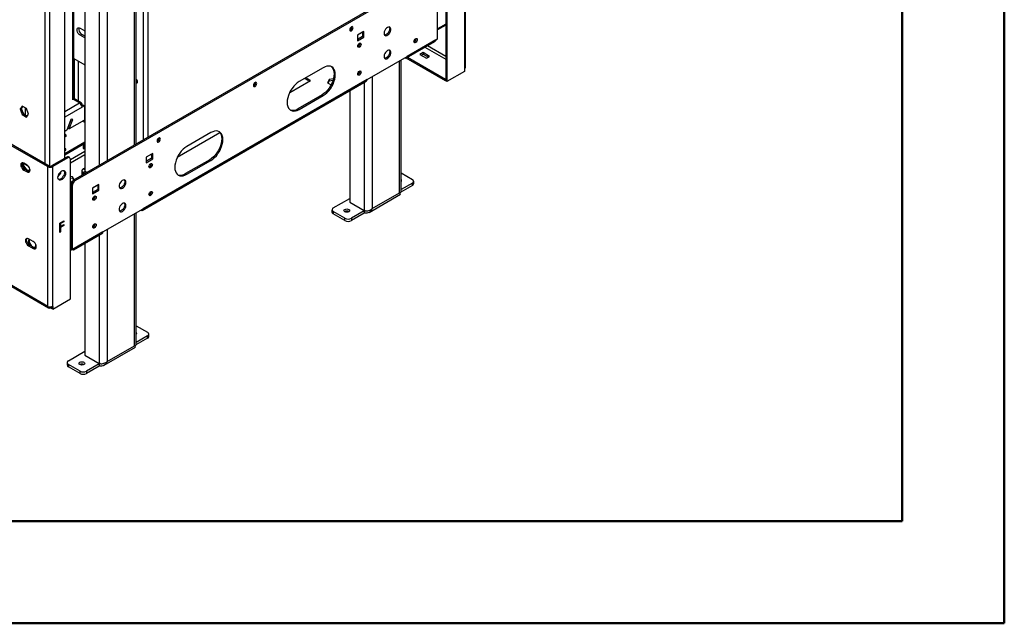
# Model space of a CAD drawing. Units: millimetres. Extents: x 1 to 3781, y 4 to 5350.
# Drawn here: x 2914 to 3781, y 4 to 536 of the extents above; entities that cross this region are included whole.
import ezdxf

# ---------------------------------------------------------------- set-up
doc = ezdxf.new("R2010")
doc.units = ezdxf.units.MM
doc.header["$LTSCALE"] = 18

msp = doc.modelspace()

# ---------------------------------------------------------------- linework, layer by layer
at = {"color": 7, "linetype": 'Continuous', "lineweight": 50}
for p, q in [((3781.419, 3.866), (3781.419, 5349.866)), ((3691.419, 93.866), (3691.419, 5259.699)), ((181.419, 93.866), (3691.419, 93.866)), ((3691.419, 93.866), (3257.79, 93.866)), ((1.419, 3.866), (3781.419, 3.866))]:
    msp.add_line(p, q, dxfattribs=at)
at = {"color": 7, "linetype": 'Continuous', "lineweight": 25}
for p, q in [((2938.989, 283.159), (1421.538, 1159.164)), ((1422.159, 1157.791), (2939.61, 281.785)), ((2953.838, 413.6), (2953.838, 741.441)), ((2961.683, 465.966), (2961.683, 617.154)), ((3016.821, 426.074), (3016.821, 615.891)), ((3306.856, 493.792), (3306.856, 616.885)), ((3305.977, 615.661), (3305.977, 492.567)), ((2971.516, 599.153), (2971.516, 402.282)), ((3289.36, 604.843), (3289.36, 481.749)), ((3290.421, 604.231), (3290.421, 481.137)), ((3279.107, 577.489), (2961.616, 394.206)), ((3280.168, 576.877), (2962.677, 393.593)), ((3282.289, 518.902), (3282.289, 575.652)), ((3289.36, 531.721), (3282.289, 527.639)), ((3289.36, 531.639), (3282.289, 527.557)), ((3289.36, 530.823), (3282.289, 526.74)), ((2967.273, 528.316), (2971.516, 525.867)), ((2967.273, 522.192), (2968.687, 523.008)), ((2971.516, 519.742), (2967.273, 522.192)), ((2968.687, 523.008), (2971.516, 521.375)), ((3217.235, 525.237), (3211.579, 521.971)), ((3216.175, 524.624), (3211.579, 521.971)), ((3211.579, 521.971), (3211.579, 517.072)), ((3216.175, 520.95), (3211.579, 518.296)), ((3216.175, 524.624), (3216.175, 520.95)), ((3216.175, 520.95), (3217.235, 520.337)), ((3217.235, 520.337), (3217.235, 525.237)), ((3211.579, 517.072), (3217.235, 520.337)), ((3212.286, 512.091), (3211.91, 511.929)), ((3254.798, 502.017), (3279.827, 516.466)), ((3280.729, 518.001), (3255.419, 503.391)), ((3261.783, 516.169), (3261.407, 516.007)), ((3280.729, 518.001), (3282.289, 518.902)), ((3220.064, 482.98), (3255.419, 503.391)), ((3269.491, 506.691), (3266.662, 505.058)), ((3266.662, 505.058), (3272.319, 501.792)), ((3267.723, 504.446), (3269.491, 505.466)), ((3275.148, 503.425), (3269.491, 506.691)), ((3269.491, 506.691), (3269.491, 505.466)), ((3269.491, 505.466), (3274.087, 502.813)), ((3272.319, 501.792), (3275.148, 503.425)), ((2961.683, 501.535), (2971.516, 495.859)), ((2962.323, 466.048), (2962.323, 501.165)), ((2965.859, 464.007), (2965.859, 499.124)), ((3250.166, 384.298), (3250.166, 500.358)), ((3253.298, 502.166), (3253.298, 502.166)), ((3289.29, 481.79), (3254.463, 501.895)), ((3289.29, 483.015), (3255.586, 502.472)), ((3181.527, 493.395), (3160.313, 481.149)), ((3212.286, 487.594), (3211.91, 487.433)), ((3305.977, 490.118), (3290.421, 481.137)), ((3305.977, 492.567), (3305.977, 490.118)), ((3022.16, 367.718), (3219.442, 481.607)), ((3220.064, 482.98), (3022.781, 369.091)), ((3151.96, 471.627), (3170.39, 482.266)), ((3165.258, 484.003), (3169.329, 481.653)), ((3170.39, 482.266), (3166.319, 484.616)), ((3186.686, 483.063), (3185.326, 480.134)), ((3185.326, 480.134), (3188.46, 478.324)), ((3185.774, 479.875), (3186.686, 481.839)), ((3190.519, 483.656), (3186.686, 483.063)), ((3186.686, 483.063), (3186.686, 481.839)), ((3186.686, 481.839), (3190.157, 482.375)), ((3289.36, 483.056), (3289.29, 483.015)), ((3289.29, 483.015), (3289.29, 481.79)), ((3289.36, 481.831), (3289.29, 481.79)), ((3290.421, 481.137), (3289.36, 481.749)), ((3180.466, 469.511), (3159.253, 457.265)), ((3160.313, 456.652), (3181.527, 468.899)), ((3180.466, 469.511), (3181.527, 468.899)), ((3204.861, 473.189), (3204.861, 374.828)), ((2968.42, 462.529), (2961.683, 466.418)), ((2970.102, 460.543), (2968.853, 459.822)), ((2969.041, 459.931), (2969.041, 461.155)), ((2971.162, 459.931), (2969.041, 458.706)), ((2970.102, 460.543), (2971.162, 459.931)), ((2971.162, 459.931), (2971.162, 447.274)), ((2916.307, 459.556), (2914.45, 456.913)), ((2915.51, 457.525), (2914.45, 456.913)), ((2914.45, 456.913), (2916.307, 452.125)), ((2916.756, 459.297), (2915.51, 457.525)), ((2915.51, 457.525), (2917.368, 452.737)), ((2920.022, 457.411), (2916.307, 459.556)), ((2917.368, 452.737), (2916.307, 452.125)), ((2916.307, 452.125), (2920.022, 449.98)), ((2917.368, 452.737), (2920.634, 450.852)), ((2918.836, 458.096), (2918.836, 451.89)), ((2921.88, 452.623), (2920.022, 457.411)), ((2920.022, 449.98), (2921.88, 452.623)), ((2971.162, 458.261), (2971.516, 458.057)), ((3159.253, 457.265), (3160.313, 456.652)), ((2959.372, 447.978), (2955.617, 438.3)), ((2956.516, 440.044), (2959.587, 447.959)), ((2957.576, 439.431), (2960.841, 447.847)), ((2971.162, 447.274), (2957.576, 439.431)), ((2960.841, 447.847), (2959.372, 447.978)), ((2971.516, 445.228), (2969.567, 446.353)), ((2971.516, 446.453), (2970.628, 446.966)), ((2971.516, 446.698), (2970.84, 447.088)), ((2955.617, 438.3), (2953.838, 437.273)), ((2953.838, 435.024), (2954.899, 434.411)), ((2954.899, 434.411), (2953.838, 433.799)), ((2954.899, 434.411), (2954.899, 432.778)), ((2956.516, 440.044), (2957.576, 439.431)), ((3052.965, 414.478), (3090.555, 436.178)), ((3082.532, 436.246), (3061.318, 424)), ((2903.457, 426.764), (2938.989, 406.252)), ((2904.517, 427.377), (2940.05, 406.864)), ((2954.899, 432.778), (2953.838, 432.166)), ((2953.838, 417.879), (2971.516, 428.084)), ((2953.838, 416.654), (2971.516, 426.859)), ((2970.455, 423.383), (2970.455, 426.247)), ((2970.455, 422.158), (2970.455, 423.383)), ((2970.455, 422.077), (2971.516, 422.689)), ((2970.455, 422.158), (2970.455, 422.077)), ((2971.334, 423.383), (2971.334, 424.608)), ((2971.516, 423.914), (2971.334, 423.809)), ((3031.266, 417.879), (3025.61, 414.613)), ((3030.206, 417.266), (3025.61, 414.613)), ((3030.206, 417.267), (3030.206, 413.592)), ((3031.266, 412.98), (3031.266, 417.879)), ((2916.68, 409.671), (2916.68, 406.368)), ((2917.74, 406.981), (2917.74, 409.332)), ((2921.933, 406.499), (2917.74, 408.92)), ((2921.993, 406.424), (2917.74, 408.879)), ((2920.604, 407.679), (2917.776, 409.312)), ((2955.606, 414.62), (2942.171, 406.864)), ((2956.667, 414.008), (2943.232, 406.252)), ((2956.667, 414.008), (2955.606, 414.62)), ((2958.166, 414.156), (2957.106, 414.769)), ((2958.788, 289.689), (2958.788, 412.783)), ((3025.61, 414.613), (3025.61, 409.714)), ((3030.206, 413.592), (3025.61, 410.939)), ((3025.61, 409.714), (3031.266, 412.98)), ((3030.206, 413.592), (3031.266, 412.98)), ((3081.471, 412.362), (3060.258, 400.116)), ((3061.318, 399.504), (3082.532, 411.75)), ((3081.471, 412.362), (3082.532, 411.75)), ((2917.74, 406.981), (2916.68, 406.368)), ((2916.68, 406.368), (2918.653, 403.914)), ((2920.958, 402.978), (2917.74, 406.981)), ((2918.836, 403.8), (2917.776, 403.188)), ((2917.776, 403.188), (2920.604, 401.555)), ((2921.665, 402.168), (2918.836, 403.8)), ((2921.665, 402.168), (2920.604, 401.555)), ((2920.958, 402.978), (2920.609, 402.777)), ((2923.114, 403.171), (2920.958, 402.978)), ((2921.13, 402.476), (2923.114, 402.654)), ((2923.114, 402.654), (2923.114, 404.155)), ((2940.05, 406.864), (2938.989, 406.252)), ((2938.989, 283.159), (2938.989, 406.252)), ((2942.171, 406.864), (2943.232, 406.252)), ((2943.232, 283.159), (2943.232, 406.252)), ((2947.865, 397.255), (2950.515, 400.551)), ((2949.589, 401.086), (2950.515, 400.551)), ((2950.515, 400.551), (2950.515, 402.009)), ((2968.93, 402.571), (2968.93, 398.428)), ((2971.516, 405.02), (2970.102, 404.204)), ((2971.869, 401.959), (2970.102, 400.938)), ((2971.69, 400.021), (2970.102, 400.938)), ((2973.458, 401.042), (2971.869, 401.959)), ((3060.258, 400.116), (3061.318, 399.504)), ((3250.166, 400.679), (3260.015, 394.993)), ((2960.771, 397.341), (2958.788, 397.647)), ((2958.788, 396.422), (2960.771, 396.116)), ((2958.788, 392.481), (2961.042, 393.783)), ((2960.556, 389.919), (2959.495, 390.531)), ((2959.495, 333.782), (2959.495, 390.531)), ((2962.097, 394.483), (2960.771, 397.341)), ((2960.771, 397.341), (2960.771, 396.116)), ((2960.771, 396.116), (2961.649, 394.224)), ((2961.616, 394.206), (2962.677, 393.593)), ((2983.89, 390.529), (2978.233, 387.264)), ((2983.89, 385.63), (2983.89, 390.529)), ((3260.015, 391.727), (3250.166, 386.041)), ((3260.015, 389.686), (3260.015, 391.727)), ((3261.187, 391.319), (3261.187, 393.36)), ((2959.495, 386.04), (2958.788, 386.448)), ((2959.283, 384.938), (2958.788, 385.224)), ((2959.495, 385.06), (2959.283, 384.938)), ((2959.283, 333.904), (2959.283, 384.938)), ((2960.556, 333.169), (2960.556, 389.919)), ((2982.83, 389.917), (2978.233, 387.263)), ((2978.233, 387.264), (2978.233, 382.364)), ((2982.83, 386.242), (2978.233, 383.589)), ((2978.233, 382.364), (2983.89, 385.63)), ((2982.83, 389.917), (2982.83, 386.242)), ((2982.83, 386.242), (2983.89, 385.63)), ((3221.856, 365.966), (3249.434, 381.886)), ((3224.66, 369.276), (3248.702, 383.155)), ((3260.015, 389.686), (3249.906, 383.85)), ((3190.365, 369.888), (3204.861, 378.256)), ((3204.861, 374.828), (3217.589, 367.48)), ((2987.426, 348.681), (3022.781, 369.091)), ((3016.821, 249.591), (3016.821, 365.651)), ((3020.659, 367.867), (3020.66, 367.866)), ((3189.194, 368.255), (3189.194, 366.214)), ((3200.618, 360.704), (3190.365, 366.623)), ((3190.365, 366.623), (3190.365, 364.581)), ((3200.618, 358.662), (3190.365, 364.581)), ((3217.589, 367.235), (3206.275, 360.704)), ((3217.589, 365.194), (3206.275, 358.662)), ((3218.407, 367.379), (3217.589, 367.235)), ((3217.589, 367.235), (3217.589, 365.194)), ((2949.559, 356.524), (2953.004, 358.512)), ((2949.559, 348.358), (2949.559, 356.524)), ((2952.651, 357.879), (2949.84, 356.257)), ((2949.84, 356.257), (2949.84, 353.744)), ((2949.84, 356.257), (2950.194, 356.052)), ((2953.004, 357.675), (2950.194, 356.052)), ((2950.194, 356.052), (2950.194, 353.54)), ((2952.651, 358.308), (2952.651, 357.879)), ((2952.651, 357.879), (2953.004, 357.675)), ((2953.004, 358.512), (2953.004, 357.675)), ((3200.618, 358.662), (3200.618, 360.704)), ((3206.275, 360.704), (3206.275, 358.662)), ((2949.84, 348.929), (2949.559, 348.766)), ((2950.194, 348.725), (2949.559, 348.358)), ((2952.651, 354.529), (2949.84, 352.907)), ((2949.84, 353.744), (2950.194, 353.54)), ((2949.84, 352.907), (2949.84, 348.929)), ((2949.84, 352.907), (2950.194, 352.703)), ((2949.84, 348.929), (2950.194, 348.725)), ((2950.194, 353.54), (2953.004, 355.162)), ((2953.004, 354.325), (2950.194, 352.703)), ((2950.194, 352.703), (2950.194, 348.725)), ((2952.651, 354.958), (2952.651, 354.529)), ((2952.651, 354.529), (2953.004, 354.325)), ((2953.004, 355.162), (2953.004, 354.325)), ((2961.775, 332.859), (2986.804, 347.308)), ((2987.426, 348.681), (2962.116, 334.07)), ((2926.084, 340.213), (2921.842, 342.662)), ((2971.516, 338.482), (2971.516, 240.12)), ((2922.902, 337.151), (2921.842, 336.538)), ((2921.842, 336.538), (2926.084, 334.089)), ((2927.145, 334.701), (2922.902, 337.151)), ((2927.145, 334.701), (2926.084, 334.089)), ((2958.788, 333.175), (2959.336, 332.859)), ((2958.995, 334.07), (2959.283, 333.904)), ((2959.495, 334.027), (2959.283, 333.904)), ((2960.556, 333.169), (2959.495, 333.782)), ((2962.116, 334.07), (2960.556, 333.169)), ((2943.232, 280.709), (2958.788, 289.689)), ((2941.11, 281.934), (2941.11, 282.651)), ((2942.1, 281.362), (2941.11, 281.934)), ((2942.1, 282.587), (2941.886, 282.71)), ((2942.1, 282.587), (2942.171, 282.628)), ((2942.1, 282.587), (2942.1, 281.362)), ((2942.1, 281.362), (2942.171, 281.403)), ((2942.171, 282.763), (2942.171, 281.321)), ((2943.232, 280.709), (2942.171, 281.321)), ((2943.232, 283.159), (2943.232, 280.709)), ((3016.821, 265.971), (3026.67, 260.286)), ((3026.67, 254.979), (3016.561, 249.142)), ((3026.67, 257.02), (3016.821, 251.334)), ((3026.67, 254.979), (3026.67, 257.02)), ((3027.842, 256.611), (3027.842, 258.653)), ((2957.02, 235.181), (2971.516, 243.549)), ((2988.511, 231.259), (3016.088, 247.179)), ((2991.315, 234.569), (3015.356, 248.448)), ((2971.516, 240.12), (2984.244, 232.773)), ((2955.849, 233.548), (2955.849, 231.507)), ((2967.273, 225.996), (2957.02, 231.915)), ((2957.02, 231.915), (2957.02, 229.874)), ((2967.273, 223.955), (2957.02, 229.874)), ((2967.273, 223.955), (2967.273, 225.996)), ((2984.244, 232.528), (2972.93, 225.996)), ((2984.244, 230.486), (2972.93, 223.955)), ((2972.93, 225.996), (2972.93, 223.955)), ((2985.062, 232.672), (2984.244, 232.528)), ((2984.244, 232.528), (2984.244, 230.486))]:
    msp.add_line(p, q, dxfattribs=at)
at = {"color": 8, "linetype": 'Continuous', "lineweight": 25}
for p, q in [((3022.781, 847.176), (3022.781, 429.515)), ((3027.024, 849.625), (3027.024, 431.964)), ((2936.514, 408.905), (2936.514, 736.747)), ((2940.757, 406.635), (2940.757, 734.823)), ((2960.98, 465.074), (2960.98, 616.748)), ((3015.356, 425.229), (3015.356, 613.85)), ((2984.244, 599.971), (2984.244, 407.268)), ((2991.315, 599.971), (2991.315, 411.35)), ((3289.36, 503.385), (3273.264, 512.677)), ((3271.142, 511.452), (3289.36, 500.935)), ((3248.702, 383.155), (3248.702, 499.513)), ((3253.298, 502.166), (3253.298, 502.166)), ((3217.589, 480.537), (3217.589, 367.48)), ((3224.66, 485.634), (3224.66, 369.276)), ((2953.838, 454.829), (2966.92, 462.38)), ((2966.92, 462.38), (2961.493, 465.513)), ((2968.42, 460.797), (2969.041, 461.155)), ((2969.041, 458.706), (2953.838, 449.93)), ((2971.516, 419.505), (2958.788, 412.157)), ((2958.788, 409.708), (2971.516, 417.055)), ((2971.516, 403.387), (2970.102, 404.204)), ((2970.102, 399.104), (2970.102, 400.938)), ((3015.356, 248.448), (3015.356, 364.805)), ((3020.66, 367.866), (3020.66, 367.867)), ((3217.939, 367.437), (3217.589, 367.235)), ((2991.315, 350.926), (2991.315, 234.569)), ((2984.244, 345.829), (2984.244, 232.773)), ((2958.995, 334.07), (2958.788, 334.19)), ((2984.594, 232.73), (2984.244, 232.528))]:
    msp.add_line(p, q, dxfattribs=at)
at = {"color": 7, "linetype": 'Continuous', "lineweight": 25, "flags": 128}
for points in [[(3206.275, 525.972), (3206.844, 526.431), (3207.325, 527.081), (3207.647, 527.823), (3207.76, 528.544), (3207.647, 529.135), (3207.325, 529.506), (3206.844, 529.599), (3206.275, 529.402), (3205.707, 528.943), (3205.225, 528.294), (3204.903, 527.551), (3204.79, 526.83), (3204.903, 526.239), (3205.225, 525.869), (3205.707, 525.775), (3206.275, 525.972)], [(3238.095, 528.909), (3237.209, 528.244), (3236.402, 527.329), (3235.746, 526.246), (3235.298, 525.092), (3235.098, 523.968), (3235.165, 522.975), (3235.493, 522.201), (3236.051, 521.715), (3236.791, 521.559), (3237.647, 521.749), (3238.543, 522.266), (3239.399, 523.065), (3240.139, 524.075), (3240.698, 525.206), (3241.025, 526.358), (3241.092, 527.428), (3240.893, 528.322), (3240.445, 528.959), (3239.788, 529.283), (3238.981, 529.266), (3238.095, 528.909)], [(3239.622, 529.309), (3239.832, 528.934), (3240.031, 528.04), (3239.964, 526.97), (3239.637, 525.818), (3239.079, 524.687), (3238.338, 523.677), (3237.482, 522.878), (3236.587, 522.361), (3235.731, 522.172), (3235.507, 522.181)], [(2967.273, 522.192), (2966.454, 522.815), (2965.715, 523.676), (2965.128, 524.692), (2964.751, 525.763), (2964.622, 526.784), (2964.751, 527.656), (2965.128, 528.292), (2965.715, 528.631), (2966.454, 528.639), (2967.273, 528.316)], [(3213.346, 514.908), (3213.915, 515.105), (3214.396, 515.012), (3214.718, 514.641), (3214.831, 514.05), (3214.718, 513.329), (3214.396, 512.587), (3213.915, 511.937), (3213.346, 511.478), (3212.778, 511.281), (3212.296, 511.374), (3211.974, 511.745), (3211.861, 512.336), (3211.974, 513.057), (3212.296, 513.799), (3212.778, 514.449), (3213.346, 514.908)], [(3262.844, 518.986), (3263.412, 519.183), (3263.894, 519.09), (3264.216, 518.719), (3264.329, 518.128), (3264.216, 517.407), (3263.894, 516.665), (3263.412, 516.015), (3262.844, 515.556), (3262.276, 515.359), (3261.794, 515.452), (3261.472, 515.823), (3261.359, 516.414), (3261.472, 517.135), (3261.794, 517.877), (3262.276, 518.527), (3262.844, 518.986)], [(3238.095, 508.496), (3237.209, 507.83), (3236.402, 506.915), (3235.746, 505.833), (3235.298, 504.678), (3235.098, 503.555), (3235.165, 502.562), (3235.493, 501.788), (3236.051, 501.301), (3236.791, 501.146), (3237.647, 501.335), (3238.543, 501.852), (3239.399, 502.651), (3240.139, 503.661), (3240.698, 504.793), (3241.025, 505.944), (3241.092, 507.015), (3240.893, 507.908), (3240.445, 508.545), (3239.788, 508.87), (3238.981, 508.853), (3238.095, 508.496)], [(3239.622, 508.896), (3239.832, 508.52), (3240.031, 507.627), (3239.964, 506.557), (3239.637, 505.405), (3239.079, 504.274), (3238.338, 503.264), (3237.482, 502.465), (3236.587, 501.947), (3235.731, 501.758), (3235.507, 501.767)], [(3188.477, 494.411), (3189.047, 493.912), (3189.916, 492.775), (3190.553, 491.367), (3190.942, 489.723), (3191.073, 487.882), (3190.942, 485.891), (3190.553, 483.798), (3189.916, 481.654), (3189.047, 479.513), (3187.966, 477.428), (3186.7, 475.449), (3185.281, 473.626), (3183.744, 472.003), (3182.125, 470.62), (3180.466, 469.511)], [(3181.527, 468.899), (3183.186, 470.007), (3184.804, 471.39), (3186.342, 473.013), (3187.761, 474.837), (3189.027, 476.816), (3190.107, 478.901), (3190.977, 481.042), (3191.614, 483.185), (3192.003, 485.278), (3192.133, 487.27), (3192.003, 489.11), (3191.614, 490.755), (3190.977, 492.163), (3190.107, 493.3), (3189.027, 494.137), (3187.761, 494.655), (3186.342, 494.84), (3184.804, 494.688), (3183.186, 494.202), (3181.527, 493.395)], [(3213.346, 490.411), (3213.915, 490.609), (3214.396, 490.515), (3214.718, 490.145), (3214.831, 489.554), (3214.718, 488.833), (3214.396, 488.09), (3213.915, 487.441), (3213.346, 486.982), (3212.778, 486.784), (3212.296, 486.878), (3211.974, 487.249), (3211.861, 487.84), (3211.974, 488.561), (3212.296, 489.303), (3212.778, 489.953), (3213.346, 490.411)], [(3016.821, 479.89), (3016.985, 479.861), (3017.467, 479.954), (3017.789, 480.325), (3017.902, 480.916), (3017.789, 481.637), (3017.467, 482.379), (3016.985, 483.029), (3016.821, 483.19)], [(3121.422, 476.988), (3121.991, 477.447), (3122.472, 478.096), (3122.794, 478.839), (3122.907, 479.56), (3122.794, 480.151), (3122.472, 480.521), (3121.991, 480.615), (3121.422, 480.417), (3120.854, 479.959), (3120.372, 479.309), (3120.051, 478.567), (3119.938, 477.846), (3120.051, 477.255), (3120.372, 476.884), (3120.854, 476.79), (3121.422, 476.988)], [(3160.313, 481.149), (3158.654, 480.04), (3157.036, 478.657), (3155.498, 477.034), (3154.079, 475.21), (3152.813, 473.232), (3151.732, 471.146), (3150.863, 469.005), (3150.226, 466.862), (3149.837, 464.769), (3149.707, 462.778), (3149.837, 460.937), (3150.226, 459.292), (3150.863, 457.884), (3151.732, 456.748), (3152.813, 455.91), (3154.079, 455.393), (3155.498, 455.208), (3157.036, 455.36), (3158.654, 455.845), (3160.313, 456.652)], [(3089.482, 437.263), (3090.052, 436.763), (3090.922, 435.627), (3091.558, 434.219), (3091.947, 432.574), (3092.078, 430.734), (3091.947, 428.742), (3091.558, 426.649), (3090.922, 424.506), (3090.052, 422.365), (3088.971, 420.279), (3087.705, 418.301), (3086.286, 416.477), (3084.749, 414.854), (3083.13, 413.471), (3081.471, 412.362)], [(3082.532, 411.75), (3084.191, 412.859), (3085.809, 414.242), (3087.347, 415.865), (3088.766, 417.688), (3090.032, 419.667), (3091.113, 421.753), (3091.982, 423.893), (3092.619, 426.037), (3093.008, 428.13), (3093.138, 430.121), (3093.008, 431.962), (3092.619, 433.606), (3091.982, 435.014), (3091.113, 436.151), (3090.032, 436.989), (3088.766, 437.506), (3087.347, 437.691), (3085.809, 437.539), (3084.191, 437.053), (3082.532, 436.246)], [(3036.57, 428.004), (3037.138, 428.462), (3037.62, 429.112), (3037.942, 429.854), (3038.055, 430.575), (3037.942, 431.166), (3037.62, 431.537), (3037.138, 431.631), (3036.57, 431.433), (3036.001, 430.974), (3035.52, 430.325), (3035.198, 429.582), (3035.085, 428.861), (3035.198, 428.27), (3035.52, 427.9), (3036.001, 427.806), (3036.57, 428.004)], [(2953.838, 420.302), (2954.262, 420.491), (2954.718, 420.885), (2954.878, 421.348), (2954.718, 421.812), (2954.262, 422.206), (2953.838, 422.395)], [(2953.838, 421.17), (2954.262, 420.981), (2954.59, 420.736)], [(3061.318, 424), (3059.659, 422.891), (3058.041, 421.509), (3056.503, 419.885), (3055.084, 418.062), (3053.818, 416.083), (3052.737, 413.998), (3051.868, 411.857), (3051.231, 409.714), (3050.842, 407.62), (3050.712, 405.629), (3050.842, 403.788), (3051.231, 402.144), (3051.868, 400.736), (3052.737, 399.599), (3053.818, 398.762), (3055.084, 398.244), (3056.503, 398.059), (3058.041, 398.211), (3059.659, 398.697), (3061.318, 399.504)], [(2917.776, 409.312), (2916.956, 409.635), (2916.217, 409.627), (2915.631, 409.288), (2915.254, 408.652), (2915.124, 407.781), (2915.254, 406.76), (2915.631, 405.689), (2916.217, 404.673), (2916.956, 403.811), (2917.776, 403.188)], [(2918.836, 403.8), (2918.017, 404.423), (2917.278, 405.285), (2916.691, 406.301), (2916.315, 407.372), (2916.185, 408.393), (2916.315, 409.264), (2916.489, 409.642)], [(2920.604, 401.555), (2921.424, 401.232), (2922.163, 401.24), (2922.749, 401.579), (2923.126, 402.215), (2923.256, 403.086), (2923.126, 404.108), (2922.749, 405.179), (2922.163, 406.195), (2921.424, 407.056), (2920.604, 407.679)], [(3029.499, 408.775), (3030.067, 408.972), (3030.549, 408.879), (3030.871, 408.508), (3030.984, 407.917), (3030.871, 407.196), (3030.549, 406.454), (3030.067, 405.804), (3029.499, 405.345), (3028.93, 405.148), (3028.449, 405.241), (3028.127, 405.612), (3028.014, 406.203), (3028.127, 406.924), (3028.449, 407.666), (3028.93, 408.316), (3029.499, 408.775)], [(2922.933, 401.808), (2922.484, 401.844), (2921.665, 402.168)], [(2951.187, 402.475), (2952.093, 402.854), (2952.932, 402.918), (2953.641, 402.661), (2954.169, 402.102), (2954.475, 401.284), (2954.537, 400.266), (2954.351, 399.124), (2953.931, 397.944), (2953.306, 396.811), (2952.525, 395.811), (2951.644, 395.018), (2950.729, 394.49), (2949.848, 394.266), (2949.067, 394.364), (2948.443, 394.775), (2948.022, 395.47), (2947.836, 396.397), (2947.898, 397.487), (2948.204, 398.659), (2948.732, 399.827), (2949.441, 400.903), (2950.28, 401.808), (2951.187, 402.475)], [(2952.971, 402.912), (2953.108, 402.715), (2953.414, 401.896), (2953.477, 400.878), (2953.291, 399.737), (2952.87, 398.556), (2952.246, 397.424), (2951.464, 396.424), (2950.583, 395.63), (2949.669, 395.102), (2948.788, 394.879), (2948.341, 394.893)], [(3004.75, 387.261), (3005.636, 387.927), (3006.443, 388.841), (3007.099, 389.924), (3007.547, 391.079), (3007.747, 392.202), (3007.68, 393.195), (3007.352, 393.969), (3006.794, 394.455), (3006.054, 394.611), (3005.198, 394.422), (3004.302, 393.904), (3003.446, 393.105), (3002.706, 392.095), (3002.147, 390.964), (3001.82, 389.812), (3001.753, 388.742), (3001.952, 387.849), (3002.4, 387.211), (3003.057, 386.887), (3003.864, 386.904), (3004.75, 387.261)], [(3006.277, 394.602), (3006.487, 394.227), (3006.686, 393.333), (3006.619, 392.263), (3006.292, 391.111), (3005.733, 389.98), (3004.993, 388.97), (3004.137, 388.171), (3003.241, 387.654), (3002.385, 387.464), (3002.162, 387.473)], [(3029.499, 384.278), (3030.067, 384.476), (3030.549, 384.382), (3030.871, 384.012), (3030.984, 383.421), (3030.871, 382.699), (3030.549, 381.957), (3030.067, 381.308), (3029.499, 380.849), (3028.93, 380.651), (3028.449, 380.745), (3028.127, 381.116), (3028.014, 381.706), (3028.127, 382.428), (3028.449, 383.17), (3028.93, 383.82), (3029.499, 384.278)], [(2980.001, 380.2), (2980.569, 380.398), (2981.051, 380.304), (2981.373, 379.934), (2981.486, 379.343), (2981.373, 378.621), (2981.051, 377.879), (2980.569, 377.229), (2980.001, 376.771), (2979.433, 376.573), (2978.951, 376.667), (2978.629, 377.037), (2978.516, 377.628), (2978.629, 378.35), (2978.951, 379.092), (2979.433, 379.742), (2980.001, 380.2)], [(3004.75, 366.848), (3005.636, 367.513), (3006.443, 368.428), (3007.099, 369.511), (3007.547, 370.665), (3007.747, 371.789), (3007.68, 372.781), (3007.352, 373.555), (3006.794, 374.042), (3006.054, 374.197), (3005.198, 374.008), (3004.302, 373.491), (3003.446, 372.692), (3002.706, 371.682), (3002.147, 370.551), (3001.82, 369.399), (3001.753, 368.329), (3001.952, 367.435), (3002.4, 366.798), (3003.057, 366.473), (3003.864, 366.49), (3004.75, 366.848)], [(3006.277, 374.188), (3006.487, 373.813), (3006.686, 372.92), (3006.619, 371.849), (3006.292, 370.697), (3005.733, 369.566), (3004.993, 368.556), (3004.137, 367.757), (3003.241, 367.24), (3002.385, 367.051), (3002.162, 367.06)], [(3200.519, 368.607), (3201.33, 368.919), (3202.287, 369.029), (3203.244, 368.919), (3204.055, 368.607), (3204.597, 368.138), (3204.787, 367.586), (3204.597, 367.034), (3204.055, 366.565), (3203.244, 366.253), (3202.287, 366.143), (3201.33, 366.253), (3200.519, 366.565), (3199.977, 367.034), (3199.787, 367.586), (3199.977, 368.138), (3200.519, 368.607)], [(2980.001, 355.704), (2980.569, 355.902), (2981.051, 355.808), (2981.373, 355.438), (2981.486, 354.847), (2981.373, 354.125), (2981.051, 353.383), (2980.569, 352.733), (2980.001, 352.275), (2979.433, 352.077), (2978.951, 352.171), (2978.629, 352.541), (2978.516, 353.132), (2978.629, 353.854), (2978.951, 354.596), (2979.433, 355.246), (2980.001, 355.704)], [(2921.842, 342.662), (2921.022, 342.986), (2920.283, 342.977), (2919.696, 342.639), (2919.32, 342.002), (2919.19, 341.131), (2919.32, 340.11), (2919.696, 339.039), (2920.283, 338.023), (2921.022, 337.161), (2921.842, 336.538)], [(2922.902, 337.151), (2922.083, 337.773), (2921.344, 338.635), (2920.757, 339.651), (2920.38, 340.722), (2920.251, 341.743), (2920.38, 342.615), (2920.574, 343.022)], [(2926.084, 334.089), (2926.904, 333.766), (2927.643, 333.774), (2928.229, 334.113), (2928.606, 334.749), (2928.736, 335.62), (2928.606, 336.641), (2928.229, 337.712), (2927.643, 338.729), (2926.904, 339.59), (2926.084, 340.213)], [(2926.907, 334.838), (2927.482, 335.109), (2927.982, 335.72), (2928.243, 336.595), (2928.243, 337.664), (2928.24, 337.689)], [(2928.413, 334.342), (2927.964, 334.378), (2927.145, 334.701)], [(2967.174, 233.899), (2967.985, 234.212), (2968.942, 234.322), (2969.899, 234.212), (2970.71, 233.899), (2971.252, 233.431), (2971.442, 232.879), (2971.252, 232.326), (2970.71, 231.858), (2969.899, 231.545), (2968.942, 231.435), (2967.985, 231.545), (2967.174, 231.858), (2966.632, 232.326), (2966.442, 232.879), (2966.632, 233.431), (2967.174, 233.899)]]:
    msp.add_lwpolyline(points, dxfattribs=at)
at = {"color": 7, "linetype": 'Continuous', "lineweight": 25}
for centre, radius, start, end in [((3203.839, 529.093), 2.851, 290.521315, 9.484062), ((2971.24, 527.468), 5.138, 166.469803, 240.219126), ((3210.911, 514.599), 2.851, 290.521083, 9.484291), ((3210.747, 514.668), 3.002, 300.833327, 7.668312), ((3260.408, 518.677), 2.851, 290.521087, 9.484288), ((3260.245, 518.746), 3.002, 300.833327, 7.668312), ((3254.126, 503.181), 1.31, 230.796715, 9.214037), ((3210.911, 490.103), 2.851, 290.521157, 9.484218), ((3210.747, 490.172), 3.002, 300.833327, 7.668312), ((3305.355, 493.942), 1.509, 294.374658, 354.305201), ((3018.617, 482.711), 2.331, 219.571139, 250.868544), ((3118.987, 480.109), 2.851, 290.521136, 9.484239), ((3218.594, 482.818), 1.479, 305.013333, 6.298848), ((2967.748, 461.365), 1.31, 350.785963, 129.203285), ((2964.435, 458.497), 4.61, 2.605478, 57.394522), ((3154.783, 463.561), 7.722, 251.265695, 305.371816), ((2969.99, 424.608), 1.31, 290.783421, 69.216579), ((3034.134, 431.124), 2.851, 290.52117, 9.484206), ((2969.833, 423.533), 1.509, 294.374658, 354.305201), ((2956.485, 413.394), 1.509, 65.692881, 125.617577), ((2957.495, 412.993), 1.31, 350.785963, 129.203285), ((3027.063, 408.466), 2.851, 290.521185, 9.484191), ((2941.11, 410.346), 4.611, 242.609672, 297.390328), ((2941.11, 408.911), 2.306, 242.609672, 297.390328), ((2970.721, 402.571), 1.746, 110.783421, 249.216579), ((2972.095, 402.567), 0.649, 153.174266, 249.678093), ((3055.788, 406.413), 7.722, 251.265695, 305.371816), ((2964.101, 390.322), 4.61, 122.605478, 177.394522), ((2965.161, 389.709), 4.61, 122.605478, 177.394522), ((3249.576, 394.03), 1, 306.189137, 53.810863), ((3259.396, 393.36), 1.746, 290.783421, 69.216579), ((3259.185, 391.518), 2.012, 294.374658, 354.305201), ((3027.063, 383.97), 2.851, 290.521253, 9.484124), ((2977.565, 379.892), 2.851, 290.521253, 9.484124), ((3021.488, 368.882), 1.31, 230.796715, 9.214037), ((3191.196, 366.414), 2.012, 185.694799, 245.625342), ((3190.985, 368.255), 1.746, 110.783421, 249.216579), ((3202.287, 363.153), 3.843, 62.615401, 117.389976), ((2977.565, 355.396), 2.851, 290.521169, 9.484206), ((3203.447, 366.163), 6.148, 242.609672, 297.390328), ((3203.447, 364.121), 6.148, 242.609672, 297.390328), ((2985.956, 348.519), 1.479, 305.013333, 6.298848), ((2926.913, 340.482), 5.125, 157.253083, 222.587786), ((2929.127, 341.291), 6.592, 171.859096, 238.995424), ((2927.13, 337.645), 2.445, 235.082702, 282.25658), ((2940.282, 282.949), 1.31, 170.785963, 309.203285), ((2941.11, 287.253), 4.611, 242.609672, 297.390328), ((3026.05, 258.653), 1.746, 290.783421, 69.216579), ((3016.23, 259.322), 1, 306.189137, 53.810863), ((3025.84, 256.811), 2.012, 294.374658, 354.305201), ((2957.64, 233.548), 1.746, 110.783421, 249.216579), ((2957.85, 231.706), 2.012, 185.694799, 245.625342), ((2968.942, 228.446), 3.843, 62.615401, 117.389976), ((2970.102, 231.455), 6.148, 242.609672, 297.390328), ((2970.102, 229.414), 6.148, 242.609672, 297.390328)]:
    msp.add_arc(centre, radius, start, end, dxfattribs=at)
for points, knots in [([(3279.827, 516.466), (3279.827, 516.466), (3280.103, 516.538), (3280.48, 517.043), (3280.646, 517.682), (3280.729, 518.001)], [0, 0, 0, 0, 0.0001021, 0.5000511, 1, 1, 1, 1]), ([(3249.428, 381.9), (3249.431, 381.896), (3249.523, 381.798), (3249.391, 382.225), (3248.925, 382.853), (3248.702, 383.155)], [0, 0, 0, 0, 0.0191157, 0.5288837, 1, 1, 1, 1]), ([(3249.129, 382.417), (3249.126, 382.428), (3249.118, 382.448), (3248.995, 382.773), (3248.901, 383.041), (3248.862, 383.247), (3248.862, 383.247)], [0, 0, 0, 0, 0.3481341, 0.6809321, 0.9993556, 1, 1, 1, 1]), ([(3217.589, 367.48), (3218.044, 367.4), (3218.954, 367.239), (3220.7, 367.389), (3222.46, 367.881), (3223.809, 368.571), (3224.451, 369.103), (3224.66, 369.276)], [0, 0, 0, 0, 0.2229811, 0.4459919, 0.6690029, 0.8920136, 1, 1, 1, 1]), ([(2962.116, 334.07), (2962.133, 333.829), (2962.166, 333.345), (2961.912, 332.891), (2961.483, 332.725), (2960.994, 332.851), (2960.675, 333.083), (2960.556, 333.169)], [0, 0, 0, 0, 0.2177182, 0.4354459, 0.6531736, 0.8709012, 1, 1, 1, 1]), ([(3016.082, 247.192), (3016.086, 247.189), (3016.177, 247.09), (3016.046, 247.518), (3015.58, 248.146), (3015.356, 248.448)], [0, 0, 0, 0, 0.0191157, 0.5288837, 1, 1, 1, 1]), ([(3015.784, 247.71), (3015.78, 247.72), (3015.773, 247.74), (3015.65, 248.065), (3015.555, 248.334), (3015.517, 248.539), (3015.517, 248.54)], [0, 0, 0, 0, 0.3481341, 0.6809321, 0.9993556, 1, 1, 1, 1]), ([(2984.244, 232.773), (2984.699, 232.692), (2985.609, 232.531), (2987.355, 232.682), (2989.115, 233.174), (2990.464, 233.864), (2991.106, 234.396), (2991.315, 234.569)], [0, 0, 0, 0, 0.2229811, 0.4459919, 0.6690029, 0.8920136, 1, 1, 1, 1])]:
    msp.add_open_spline(points, degree=3, knots=knots, dxfattribs=at)
for points in [[(3248.702, 383.155), (3249.122, 383.304), (3249.961, 383.601), (3250.098, 384.066), (3250.166, 384.298)], [(3224.66, 369.276), (3224.312, 368.602), (3223.617, 367.253), (3221.915, 365.865), (3219.863, 365.086), (3218.347, 365.158), (3217.589, 365.194)], [(2960.556, 333.169), (2960.324, 333.018), (2959.862, 332.717), (2959.301, 332.798), (2958.951, 333.244), (2958.98, 333.795), (2958.995, 334.07)], [(3015.356, 248.448), (3015.776, 248.596), (3016.616, 248.893), (3016.753, 249.358), (3016.821, 249.591)], [(2991.315, 234.569), (2990.967, 233.895), (2990.272, 232.546), (2988.57, 231.158), (2986.518, 230.378), (2985.002, 230.45), (2984.244, 230.486)]]:
    msp.add_open_spline(points, degree=3, dxfattribs=at)

doc.saveas('drawing.dxf')
